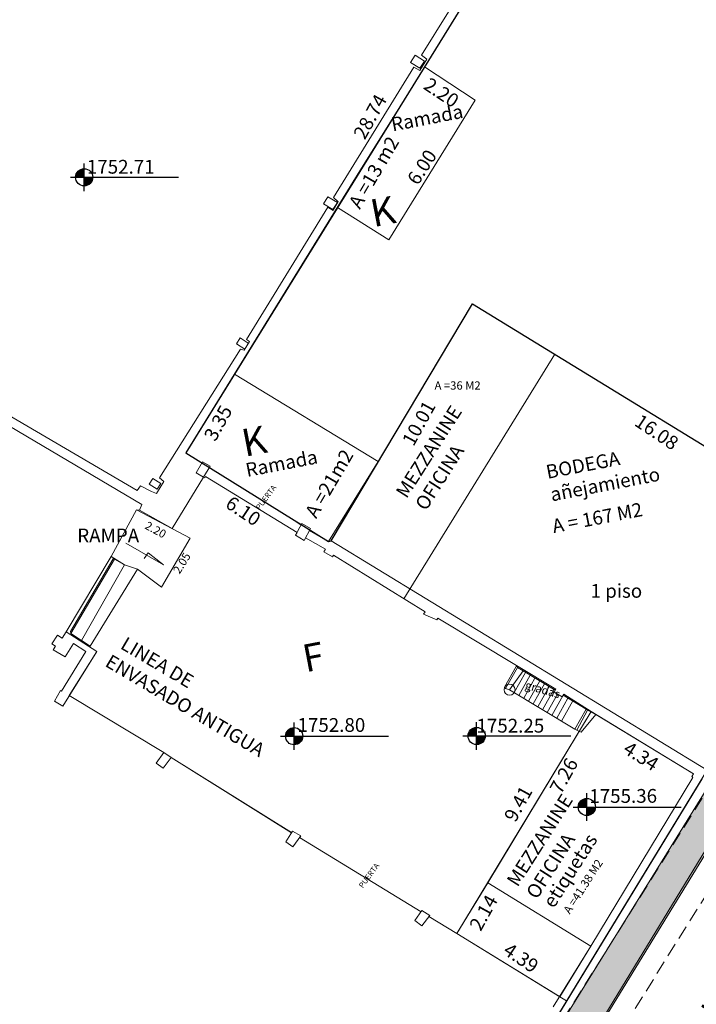
# Model space of a CAD drawing. Units: metres. Extents: x 1052581 to 1053690, y 761467 to 762190.
# Drawn here: x 1053255 to 1053280, y 761541 to 761577 of the extents above; entities that cross this region are included whole.
import ezdxf

# ---------------------------------------------------------------- set-up
doc = ezdxf.new("R2010")
doc.units = ezdxf.units.M
doc.header["$MEASUREMENT"] = 0
doc.linetypes.add('DASHED', pattern=[0.75, 0.5, -0.25])
for name, color, linetype in [('AREAS', 3, 'Continuous'), ('COLUMNAS', 1, 'Continuous'), ('COTAS DE PISO', 7, 'Continuous'), ('GRADAS', 6, 'Continuous'), ('MAQUINAS', 4, 'Continuous'), ('MURO DE CONTENSION', 1, 'Continuous'), ('PARAMENTOS', 5, 'Continuous'), ('PARED INTERNA', 5, 'Continuous'), ('RAMPA', 2, 'Continuous'), ('TEXTO', 7, 'Continuous'), ('Textos Colindantes', 7, 'Continuous'), ('USOS CONSTRUCCIONES', 4, 'Continuous'), ('via', 252, 'Continuous')]:
    doc.layers.add(name, color=color, linetype=linetype)
doc.layers.add('Cotas de construccion', color=2, linetype='Continuous', lineweight=20)
doc.layers.get('0').off()
doc.styles.add('SEACAD_arial_ttf', font='arial.ttf', dxfattribs={"height": 0.2})

# ---------------------------------------------------------------- blocks, each defined once
blk = doc.blocks.new('ELEVACION')
at = {"color": 0}
for p, q in [((1053265.399, 761550.401), (1053265.399, 761551.401)), ((1053264.899, 761550.901), (1053268.823, 761550.901))]:
    blk.add_line(p, q, dxfattribs=at)
at = {"color": 0, "const_width": 0.312}
for points in [[(1053265.399, 761551.057, 0.414214), (1053265.242, 761550.901, 1)], [(1053265.399, 761550.745, 0.414214), (1053265.555, 761550.901, 1)]]:
    blk.add_lwpolyline(points, format="xyb", dxfattribs=at)
at = {"color": 0}
blk.add_circle((1053265.399, 761550.901), 0.312, dxfattribs=at)
blk = doc.blocks.new('MAQUINA')
at = {"layer": 'MAQUINAS', "linetype": 'Continuous', "lineweight": 0}
for points in [[(1053409.967, 761363.325), (1053410.482, 761364.304), (1053410.426, 761364.333), (1053411.025, 761365.454), (1053411.352, 761365.534), (1053411.733, 761365.335), (1053411.831, 761365.023), (1053411.237, 761363.919), (1053411.196, 761363.938), (1053410.664, 761362.948), (1053411.009, 761362.763), (1053409.352, 761359.664), (1053409.818, 761359.402), (1053408.241, 761356.447), (1053408.296, 761356.425), (1053407.985, 761355.818), (1053407.918, 761355.851), (1053406.966, 761354.043), (1053406.524, 761354.268), (1053405.654, 761352.659), (1053405.768, 761352.594), (1053405.69, 761352.468), (1053405.736, 761352.431), (1053405.591, 761352.148), (1053405.545, 761352.177), (1053405.42, 761351.941), (1053403.77, 761352.812), (1053403.889, 761353.05), (1053398.857, 761355.716), (1053398.91, 761355.812), (1053394.447, 761358.189), (1053394.491, 761358.283), (1053393.618, 761358.749), (1053393.526, 761358.785), (1053392.694, 761357.232), (1053392.653, 761357.184), (1053392.595, 761357.186), (1053389.037, 761359.092), (1053389.019, 761359.122), (1053389.031, 761359.181), (1053389.867, 761360.724), (1053389.496, 761360.922), (1053389.461, 761360.854), (1053389.078, 761361.054), (1053389.109, 761361.133), (1053388.789, 761361.29), (1053388.635, 761361.014), (1053388.482, 761361.1), (1053388.629, 761361.376), (1053387.078, 761362.217), (1053387.097, 761362.267), (1053385.357, 761363.242), (1053385.301, 761363.145), (1053383.956, 761363.865), (1053383.412, 761364.159), (1053383.313, 761363.982), (1053381.842, 761364.753), (1053381.938, 761364.941), (1053379.862, 761366.038), (1053379.42, 761366.283), (1053379.279, 761366.385), (1053379.162, 761366.599), (1053379.124, 761366.81), (1053379.208, 761367.097), (1053379.975, 761368.576), (1053379.906, 761368.61), (1053382.28, 761373.062), (1053382.411, 761373.248), (1053382.622, 761373.382), (1053382.916, 761373.41), (1053383.079, 761373.339), (1053384.469, 761372.614), (1053384.568, 761372.8), (1053384.773, 761372.692), (1053384.679, 761372.507), (1053384.869, 761372.39), (1053384.824, 761372.307), (1053386.06, 761371.653), (1053386.219, 761371.967), (1053387.771, 761371.125), (1053387.707, 761370.991), (1053388.178, 761370.741), (1053388.233, 761370.86), (1053388.584, 761370.668), (1053388.556, 761370.577), (1053389.869, 761369.876), (1053389.899, 761369.915), (1053389.938, 761369.891), (1053390.006, 761370.002), (1053390.16, 761369.903), (1053391.8, 761369.04), (1053391.765, 761368.945), (1053391.939, 761368.85), (1053391.985, 761368.942), (1053392.006, 761368.933), (1053392.063, 761369.03), (1053395.237, 761367.312), (1053395.2, 761367.234), (1053395.165, 761367.25), (1053395.054, 761367.03), (1053396.052, 761366.512), (1053396.153, 761366.7), (1053396.355, 761366.58), (1053396.277, 761366.403), (1053396.465, 761366.318), (1053400.018, 761364.428), (1053399.78, 761363.959), (1053396.186, 761365.867), (1053396.2, 761365.897), (1053394.879, 761366.593), (1053394.715, 761366.294), (1053392.884, 761367.258), (1053392.32, 761366.209), (1053391.051, 761366.885), (1053391.62, 761367.934), (1053391.501, 761367.991), (1053391.546, 761368.083), (1053391.517, 761368.097), (1053391.584, 761368.213), (1053391.404, 761368.297), (1053391.347, 761368.189), (1053389.543, 761369.156), (1053389.61, 761369.274), (1053389.567, 761369.3), (1053389.593, 761369.358), (1053388.259, 761370.071), (1053388.218, 761369.949), (1053388.106, 761370.013), (1053387.351, 761370.389), (1053385.803, 761371.204), (1053385.879, 761371.348), (1053385.587, 761371.483), (1053385.665, 761371.64), (1053385.699, 761371.625), (1053385.706, 761371.646), (1053384.734, 761372.157), (1053383.832, 761372.649), (1053383.889, 761372.749), (1053382.992, 761373.22), (1053382.801, 761373.249), (1053382.629, 761373.22), (1053382.475, 761373.125), (1053382.383, 761372.995), (1053380.502, 761369.449), (1053380.594, 761369.406), (1053380.558, 761369.31), (1053380.734, 761369.209), (1053380.584, 761368.975), (1053380.4, 761369.059), (1053379.32, 761367.019), (1053379.254, 761366.829), (1053379.288, 761366.669), (1053379.369, 761366.49), (1053379.479, 761366.391), (1053379.936, 761366.163), (1053380.002, 761366.124), (1053380.092, 761366.296), (1053380.133, 761366.274), (1053380.19, 761366.382), (1053380.241, 761366.365), (1053380.29, 761366.453), (1053380.318, 761366.432), (1053380.272, 761366.348), (1053380.304, 761366.315), (1053380.248, 761366.212), (1053381.461, 761365.567), (1053381.368, 761365.387), (1053382.015, 761365.059), (1053382.579, 761366.137), (1053384.036, 761365.338), (1053383.477, 761364.27), (1053384.019, 761363.977), (1053384.047, 761363.965), (1053384.063, 761363.992), (1053384.48, 761363.763), (1053384.522, 761363.85), (1053384.561, 761363.832), (1053384.64, 761363.998), (1053385.012, 761363.819), (1053384.925, 761363.62), (1053385.409, 761363.357), (1053387.196, 761362.42), (1053387.434, 761362.849), (1053387.83, 761362.651), (1053387.728, 761362.458), (1053389.148, 761361.707), (1053388.969, 761361.374), (1053389.186, 761361.255), (1053389.851, 761360.904), (1053389.935, 761360.87), (1053390.057, 761361.099), (1053390.079, 761361.122), (1053390.107, 761361.136), (1053390.153, 761361.128), (1053393.688, 761359.243), (1053393.72, 761359.211), (1053393.725, 761359.168), (1053393.592, 761358.906), (1053394.57, 761358.394), (1053395.463, 761357.917), (1053395.419, 761357.834), (1053397.213, 761356.879), (1053398.997, 761355.93), (1053399.881, 761355.464), (1053399.842, 761355.369), (1053401.619, 761354.42), (1053402.062, 761354.187), (1053402.157, 761354.358), (1053404.166, 761353.292), (1053405.086, 761355.037), (1053404.687, 761355.246), (1053406.038, 761357.774), (1053406.169, 761358.031), (1053407.559, 761360.617), (1053407.962, 761360.393), (1053409.619, 761363.509), (1053409.967, 761363.325)], [(1053398.823, 761366.252), (1053399.905, 761365.674), (1053399.479, 761364.877), (1053398.396, 761365.453), (1053398.823, 761366.252)], [(1053399.73, 761365.347), (1053400.01, 761365.338), (1053400.041, 761365.297), (1053400.076, 761365.263), (1053400.076, 761365.175), (1053400.107, 761365.024), (1053400.145, 761364.902), (1053400.129, 761364.798), (1053400.079, 761364.682), (1053399.994, 761364.581), (1053399.894, 761364.547), (1053399.809, 761364.525), (1053399.712, 761364.453), (1053399.605, 761364.434), (1053399.683, 761364.553), (1053399.809, 761364.61), (1053399.909, 761364.72), (1053399.872, 761364.804), (1053399.828, 761364.867), (1053399.862, 761364.958), (1053399.919, 761365.033), (1053399.944, 761365.109), (1053399.928, 761365.225), (1053399.84, 761365.244), (1053399.806, 761365.256), (1053399.778, 761365.275), (1053399.687, 761365.272), (1053399.724, 761365.347)], [(1053398.007, 761364.733), (1053399.094, 761364.16), (1053398.667, 761363.363), (1053397.588, 761363.934), (1053398.007, 761364.733), (1053398.007, 761364.733)], [(1053398.896, 761363.77), (1053398.993, 761363.645), (1053399.057, 761363.603), (1053399.123, 761363.633), (1053399.219, 761363.704), (1053399.258, 761363.772), (1053399.299, 761363.846), (1053399.368, 761363.868), (1053399.468, 761363.88), (1053399.51, 761363.919), (1053399.49, 761364.073), (1053399.515, 761364.19), (1053399.517, 761364.291), (1053399.566, 761364.271), (1053399.573, 761364.227), (1053399.568, 761364.112), (1053399.6, 761364.032), (1053399.608, 761363.953), (1053399.618, 761363.799), (1053399.568, 761363.711), (1053399.461, 761363.606), (1053399.29, 761363.54), (1053399.189, 761363.498), (1053399.094, 761363.454), (1053399.028, 761363.449), (1053398.993, 761363.474), (1053398.898, 761363.628), (1053398.842, 761363.687), (1053398.896, 761363.77)], [(1053391.294, 761362.959), (1053391.224, 761362.865), (1053391.195, 761362.896), (1053391.186, 761362.938), (1053391.214, 761363.004), (1053391.26, 761363.017), (1053391.309, 761363.097), (1053391.412, 761363.197), (1053391.477, 761363.284), (1053391.534, 761363.325), (1053391.626, 761363.339), (1053391.729, 761363.323), (1053391.87, 761363.271), (1053391.954, 761363.198), (1053392.072, 761363.155), (1053392.106, 761363.101), (1053392.11, 761363.051), (1053392.098, 761362.958), (1053392.067, 761362.896), (1053392.053, 761362.845), (1053392.045, 761362.82), (1053392.05, 761362.814), (1053392.017, 761362.757), (1053391.973, 761362.763), (1053391.995, 761362.825), (1053391.997, 761362.863), (1053392.001, 761362.949), (1053391.999, 761363), (1053391.995, 761363.04), (1053391.896, 761363.075), (1053391.811, 761363.076), (1053391.76, 761363.064), (1053391.711, 761363.029), (1053391.641, 761363.031), (1053391.604, 761363.061), (1053391.556, 761363.135), (1053391.527, 761363.161), (1053391.479, 761363.126), (1053391.436, 761363.077), (1053391.389, 761363.038), (1053391.372, 761362.998), (1053391.327, 761362.975), (1053391.294, 761362.959)], [(1053387.739, 761360.652), (1053388.701, 761360.727), (1053388.691, 761359.766), (1053387.744, 761359.69), (1053387.739, 761360.652)], [(1053388.198, 761360.604), (1053389.162, 761360.687), (1053389.158, 761359.888), (1053388.187, 761359.809), (1053388.198, 761360.604)], [(1053389.16, 761360.352), (1053390.097, 761360.406), (1053390.106, 761360.279), (1053389.16, 761360.21), (1053389.16, 761360.352)], [(1053406.431, 761354.139), (1053406.483, 761354.193), (1053406.566, 761354.114), (1053406.679, 761354.009), (1053406.778, 761353.932), (1053406.792, 761353.894), (1053406.822, 761353.788), (1053406.814, 761353.688), (1053406.8, 761353.596), (1053406.746, 761353.514), (1053406.668, 761353.378), (1053406.62, 761353.274), (1053406.576, 761353.236), (1053406.518, 761353.212), (1053406.406, 761353.234), (1053406.326, 761353.238), (1053406.28, 761353.258), (1053406.25, 761353.264), (1053406.22, 761353.31), (1053406.232, 761353.36), (1053406.306, 761353.318), (1053406.366, 761353.342), (1053406.484, 761353.332), (1053406.514, 761353.366), (1053406.542, 761353.454), (1053406.538, 761353.526), (1053406.556, 761353.6), (1053406.53, 761353.67), (1053406.534, 761353.718), (1053406.556, 761353.744), (1053406.616, 761353.784), (1053406.66, 761353.834), (1053406.614, 761353.928), (1053406.57, 761353.962), (1053406.508, 761354.028), (1053406.49, 761354.104), (1053406.431, 761354.139)], [(1053406.624, 761353.371), (1053407.709, 761352.796), (1053406.961, 761351.384), (1053405.875, 761351.962), (1053406.624, 761353.371)]]:
    blk.add_lwpolyline(points, dxfattribs=at)
at = {"layer": 'MAQUINAS', "linetype": 'Continuous', "lineweight": 0, "elevation": 1752.331}
blk.add_lwpolyline([(1053390.112, 761361.07), (1053393.647, 761359.187), (1053392.622, 761357.267), (1053389.084, 761359.151)], close=True, dxfattribs=at)
for points in [[(1053389.937, 761358.697), (1053390.953, 761360.622)], [(1053392.113, 761360.004), (1053391.085, 761358.085)]]:
    blk.add_lwpolyline(points, dxfattribs=at)
at = {"layer": 'MAQUINAS', "linetype": 'Continuous', "lineweight": 0}
for centre, radius in [((1053399.975, 761364.884), 0.0859), ((1053399.371, 761363.732), 0.0859), ((1053391.705, 761363.169), 0.0859), ((1053390.938, 761359.261), 0.568), ((1053391.442, 761359.798), 0.151), ((1053392.319, 761358.457), 0.635), ((1053392.43, 761359.251), 0.151), ((1053392.911, 761359.001), 0.151), ((1053406.64, 761353.661), 0.0859)]:
    blk.add_circle(centre, radius, dxfattribs=at)

msp = doc.modelspace()

# ---------------------------------------------------------------- hatches: boundary and pattern name
at = {"layer": 'MURO DE CONTENSION', "linetype": 'DASHED', "lineweight": 0}
h = msp.add_hatch(dxfattribs=at)
h.set_pattern_fill('GRAVEL', color=256)
h.set_pattern_definition([(228.012787504, (0.72, 1), (-8, -9), [0.134536, -13.3190880471]), (184.969740728, (0.63, 0.9), (12, 1), [0.230868, -22.8559247612]), (132.510447078, (0.4, 0.88), (10, -11), [0.162788, -16.1160325961]), (267.273689006, (0.01, 0.63), (1, 20), [0.210238, -20.8135580416]), (292.833654178, (0, 0.42), (-5, 12), [0.206155, -20.4093731281]), (357.273689006, (0.08, 0.23), (-20, 1), [0.210238, -20.8135580416]), (37.6942404667, (0.29, 0.22), (-13, -10), [0.278029, -27.5248485489]), (72.255328375, (0.51, 0.39), (7, 22), [0.262488, -25.9863214968]), (121.429565615, (0.59, 0.64), (-8, 13), [0.21095, -20.8840731097]), (175.236358309, (0.48, 0.82), (11, -1), [0.240832, -11.8007625788]), (222.397437798, (0.24, 0.84), (-11.99999999999996, -11), [0.311448, -30.8333750048]), (138.814074834, (1, 0.62), (-7, 6), [0.106301, -10.5238448127]), (171.46923439, (0.92, 0.69), (13, -2), [0.202237, -20.02151141616]), (225, (0.72, 0.72), (-1e-16, -1), [0.141421, -1.2727925624]), (203.198590514, (0.65, 0.84), (5, 2), [0.076158, -7.5396151059]), (291.801409486, (0.58, 0.81), (-1, 3), [0.107703, -5.2774618071]), (30.963756532, (0.62, 0.71), (3, 2), [0.174929, -5.65602289485]), (161.565051177, (0.77, 0.8), (2, -1), [0.126491, -3.0357866602]), (16.389540334, (0, 0.81), (10, 3), [0.1772, -17.5428451467]), (70.346175942, (0.17, 0.86), (-4.0000000000012, -11.0000000000034), [0.148661, -14.7174077473]), (293.198590514, (0.77, 1), (-2, 5), [0.152315, -7.4634581059]), (343.610459666, (0.83, 0.86), (-10, 3), [0.1772, -17.5428451467]), (339.44395478, (0, 0.19), (-5, 2), [0.17088, -8.3731237453]), (294.775140569, (0.16, 0.13), (-5, 11), [0.143178, -14.1746430633]), (66.801409486, (0.78, 0), (2, 5), [0.152315, -7.4634581059]), (17.3540246363, (0.84, 0.14), (-13, -4), [0.167631, -16.59542361424]), (69.44395478, (0.29, 0), (-2, -5), [0.08544, -8.4585637453]), (101.309932474, (0.72, 0), (-1, 4), [0.05099, -5.0480295136]), (165.963756532, (0.71, 0.05), (3, -1), [0.206155, -3.9169506256]), (186.009005957, (0.51, 0.1), (10, 1), [0.19105, -18.91392317454]), (303.690067526, (0.62, 0.62), (-1, 2), [0.144222, -3.4613292755]), (353.157226587, (0.7, 0.5), (17, -2), [0.251794, -24.927562624]), (60.945395901, (0.95, 0.47), (-4, -7), [0.102956, -10.192674141]), (90, (1, 0.56), (-1, 1), [0.06, -0.94]), (120.256437164, (0.49, 0.13), (4, -7), [0.138924, -13.75351998945]), (48.012787504, (0.42, 0.25), (8, 9), [0.269072, -13.1845520471]), (0, (0.6, 0.45), (1, 1), [0.26, -0.74]), (325.304846469, (0.86, 0.45), (10, -6.9999999999998), [0.158114, -15.65327430084]), (254.054604099, (0.99, 0.36), (-1, -4), [0.145602, -7.1345078893]), (207.645975364, (0.95, 0.22), (-19, -10), [0.237065, -23.46947418226]), (175.42607874, (0.74, 0.11), (-13, 1), [0.250799, -24.829073408])])
h.paths.add_polyline_path([(1053289.824, 761589.686), (1053290.15925, 761589.85345), (1053301.39007, 761580.98518), (1053264.33296, 761520.54742), (1053263.117, 761521.164), (1053300.47314, 761581.38422)])

# ---------------------------------------------------------------- linework, layer by layer
at = {"layer": 'AREAS', "linetype": 'Continuous', "lineweight": 30, "elevation": 1753.979}
for points in [[(1053276.599, 761585.63), (1053261.469, 761561.187), (1053266.649, 761557.964), (1053266.738, 761557.99), (1053271.874, 761566.593), (1053285.589, 761558.198)], [(1053280.20196, 761549.3568), (1053269.516, 761531.823), (1053268.852, 761532.254), (1053268.473, 761531.644), (1053268.143, 761531.822), (1053262.47254, 761522.71922), (1053262.841, 761522.488), (1053262.32, 761521.67), (1053261.452, 761522.198), (1053261.572, 761522.591), (1053256.841, 761525.505), (1053256.627, 761525.198), (1053255.815, 761525.716), (1053245.426, 761532.17), (1053244.183, 761532.934), (1053244.208, 761533.034), (1053243.49696, 761533.45412), (1053243.558, 761533.561), (1053227.4, 761543.295)]]:
    msp.add_lwpolyline(points, dxfattribs=at)
at = {"layer": 'AREAS', "linetype": 'Continuous', "lineweight": 0}
for points, elevation in [([(1053266.97773, 761570.08653), (1053268.83194, 761568.91372), (1053271.97289, 761573.97807), (1053270.13565, 761575.18824)], 1753.979), ([(1053274.85917, 761564.76577), (1053269.38358, 761555.88968)], 1753.979), ([(1053263.23217, 761564.03546), (1053268.45521, 761560.8664), (1053266.649, 761557.964), (1053261.469, 761561.187), (1053263.23217, 761564.03546)], 1753.979), ([(1053256.696, 761552.172), (1053256.999, 761551.997)], 1752.37), ([(1053276.18312, 761551.79218), (1053279.899, 761549.54), (1053279.84319, 761549.44352), (1053279.874, 761549.406), (1053276.164, 761543.279), (1053275.043, 761541.445), (1053271.304, 761543.746), (1053272.425, 761545.58), (1053276.18312, 761551.79218)], 1752.363), ([(1053272.425, 761545.58), (1053276.164, 761543.279)], 1752.363)]:
    msp.add_lwpolyline(points, dxfattribs=dict(at, elevation=elevation))
at = {"layer": 'COLUMNAS', "linetype": 'Continuous', "lineweight": 0, "flags": 128}
for points, elevation in [([(1053269.622, 761575.346), (1053269.789, 761575.605)], 1751.706), ([(1053269.789, 761575.605), (1053270.128, 761575.397), (1053269.961, 761575.138), (1053269.622, 761575.346), (1053269.789, 761575.605)], 1751.706), ([(1053269.789, 761575.605), (1053270.128, 761575.397)], 1751.706), ([(1053266.628, 761570.473), (1053266.97, 761570.268), (1053266.803, 761570.009), (1053266.464, 761570.217), (1053266.628, 761570.473)], 1751.609), ([(1053263.439, 761565.349), (1053263.735, 761565.167), (1053263.604, 761564.949), (1053263.308, 761565.131), (1053263.439, 761565.349)], 1752.714), ([(1053263.439, 761565.349), (1053263.735, 761565.167)], 1752.714), ([(1053263.308, 761565.131), (1053263.604, 761564.949)], 1752.714), ([(1053262.07, 761560.851), (1053262.345, 761560.694), (1053262.113, 761560.299), (1053261.838, 761560.456), (1053262.07, 761560.851)], 1753.409), ([(1053260.27, 761560.255), (1053260.56, 761560.075), (1053260.425, 761559.861), (1053260.135, 761560.041), (1053260.27, 761560.255)], 1752.709), ([(1053260.27, 761560.255), (1053260.56, 761560.075)], 1752.709), ([(1053260.135, 761560.041), (1053260.425, 761559.861)], 1752.709), ([(1053265.683, 761558.621), (1053265.994, 761558.437), (1053265.768, 761558.003), (1053265.446, 761558.192), (1053265.683, 761558.621)], 1753.979), ([(1053258.24, 761553.979), (1053257.121, 761554.692), (1053256.97591, 761554.4643), (1053256.80618, 761554.57244), (1053256.602, 761554.252), (1053256.73694, 761554.16602), (1053256.655, 761554.03), (1053257.084, 761553.779), (1053257.3903, 761554.25971), (1053257.83727, 761553.97491)], 1752.794), ([(1053256.999, 761551.997), (1053256.696, 761552.172), (1053256.923, 761552.555), (1053256.95465, 761552.53657), (1053256.95465, 761552.53657), (1053257.83727, 761553.97491)], 1752.37), ([(1053258.24, 761553.979), (1053256.999, 761551.997)], 1752.794), ([(1053260.663, 761550.314), (1053260.941, 761550.134), (1053260.647, 761549.743), (1053260.394, 761549.923), (1053260.663, 761550.314)], 1752.837), ([(1053265.3, 761547.402), (1053260.941, 761550.134)], 1752.837), ([(1053265.345, 761547.457), (1053265.645, 761547.284), (1053265.351, 761546.893), (1053265.098, 761547.073), (1053265.345, 761547.457)], 1752.805), ([(1053265.30691, 761547.39779), (1053265.3, 761547.402)], 1752.821), ([(1053270.00934, 761544.53436), (1053265.59751, 761547.22084)], 1752.821), ([(1053269.783, 761544.21), (1053270.037, 761544.574), (1053270.323, 761544.397), (1053270.032, 761544.02), (1053269.783, 761544.21)], 1752.367), ([(1053271.304, 761543.746), (1053270.29483, 761544.36051)], 1752.821)]:
    msp.add_lwpolyline(points, dxfattribs=dict(at, elevation=elevation))
at = {"layer": 'Cotas de construccion', "linetype": 'Continuous', "lineweight": 0, "elevation": 1752.821}
msp.add_lwpolyline([(1053275.043, 761541.445), (1053275.28965, 761541.29471)], dxfattribs=at)
at = {"layer": 'GRADAS', "linetype": 'Continuous', "lineweight": 0, "flags": 128}
for points, elevation in [([(1053259.785, 761559.102), (1053259.872, 761559.309)], 1752.363), ([(1053258.832, 761557.331), (1053257.276, 761554.7), (1053257.289, 761554.631), (1053258.875, 761557.322), (1053258.832, 761557.331)], 1752.384), ([(1053257.289, 761554.631), (1053257.685, 761554.371), (1053259.237, 761557.123), (1053258.875, 761557.322), (1053257.289, 761554.631)], 1752.384), ([(1053257.685, 761554.371), (1053257.999, 761554.171), (1053259.711, 761556.96), (1053259.237, 761557.123), (1053257.685, 761554.371)], 1752.384), ([(1053273.037, 761552.685), (1053273.463, 761553.431), (1053273.5, 761553.432), (1053273.513, 761553.399), (1053273.078, 761552.633), (1053273.037, 761552.685)], 1752.81), ([(1053273.513, 761553.399), (1053273.709, 761553.269), (1053273.219, 761552.588), (1053273.078, 761552.633)], 1752.81), ([(1053274.87316, 761552.56696), (1053273.709, 761553.269), (1053273.219, 761552.588)], 1752.81), ([(1053273.219, 761552.588), (1053275.594, 761551.152), (1053276.004, 761551.885), (1053275.17114, 761552.38725)], 1752.81), ([(1053276.004, 761551.885), (1053276.043, 761551.843), (1053275.665, 761551.12), (1053275.594, 761551.152), (1053276.004, 761551.885)], 1753.8), ([(1053275.665, 761551.12), (1053276.043, 761551.843), (1053276.355, 761551.683), (1053275.816, 761551.051), (1053275.665, 761551.12)], 1753.8)]:
    msp.add_lwpolyline(points, dxfattribs=dict(at, elevation=elevation))
at = {"layer": 'GRADAS', "linetype": 'Continuous', "lineweight": 0, "elevation": 1752.81}
for points in [[(1053273.80015, 761553.21752), (1053273.39015, 761552.48452)], [(1053273.9713, 761553.11404), (1053273.5613, 761552.38104)], [(1053274.14244, 761553.01056), (1053273.73244, 761552.27756)], [(1053274.31359, 761552.90707), (1053273.90359, 761552.17407)], [(1053274.48474, 761552.80359), (1053274.07474, 761552.07059)], [(1053274.65589, 761552.70011), (1053274.24589, 761551.96711)], [(1053274.82704, 761552.59663), (1053274.41704, 761551.86363)], [(1053274.96269, 761552.42969), (1053274.58818, 761551.76015)], [(1053275.16933, 761552.38967), (1053274.75933, 761551.65667)], [(1053275.34048, 761552.28619), (1053274.93048, 761551.55319)], [(1053275.51163, 761552.1827), (1053275.10163, 761551.4497)], [(1053276.004, 761551.885), (1053275.594, 761551.152)]]:
    msp.add_lwpolyline(points, dxfattribs=at)
at = {"layer": 'GRADAS', "linetype": 'Continuous', "lineweight": 0}
msp.add_circle((1053273.219, 761552.588, 1752.81), 0.2, dxfattribs=at)
at = {"layer": 'MURO DE CONTENSION', "linetype": 'Continuous', "lineweight": 0, "elevation": 1751.344}
msp.add_lwpolyline([(1053289.824, 761589.686), (1053290.15925, 761589.85345), (1053301.39007, 761580.98518), (1053264.33296, 761520.54742), (1053263.117, 761521.164), (1053300.47314, 761581.38422), (1053289.824, 761589.686)], dxfattribs=at)
at = {"layer": 'MURO DE CONTENSION', "linetype": 'DASHED', "lineweight": 0, "elevation": 1752.353}
msp.add_lwpolyline([(1053263.117, 761521.164), (1053269.562, 761531.723), (1053286.04104, 761557.9213)], dxfattribs=at)
at = {"layer": 'PARAMENTOS', "linetype": 'Continuous', "lineweight": 0}
msp.add_lwpolyline([(1053243.51472, 761630.48447), (1053255.1261, 761621.17975), (1053263.49308, 761614.39039), (1053263.37435, 761614.20779), (1053269.04685, 761609.57684), (1053280.68467, 761600.06641), (1053280.93401, 761599.58544), (1053286.97714, 761592.68486), (1053287.59626, 761591.91822), (1053290.61204, 761589.48868), (1053301.39007, 761580.98518), (1053288.41244, 761560.02446), (1053264.33296, 761520.54742), (1053258.44801, 761511.05155)], dxfattribs=at)
at = {"layer": 'PARAMENTOS', "linetype": 'Continuous', "lineweight": 0, "elevation": 1753.979, "flags": 128}
msp.add_lwpolyline([(1053285.589, 761558.198), (1053271.874, 761566.593), (1053266.738, 761557.99), (1053266.649, 761557.964), (1053265.95699, 761558.36592), (1053265.994, 761558.437), (1053265.683, 761558.621), (1053265.6506, 761558.56235), (1053265.298, 761558.801), (1053262.77, 761560.359), (1053261.469, 761561.187), (1053267.779, 761571.408), (1053269.292, 761573.827), (1053276.599, 761585.63), (1053259.495, 761595.669), (1053257.47294, 761596.86236), (1053257.633, 761597.014), (1053257.399, 761597.265), (1053257.171, 761597.049), (1053257.139, 761596.951), (1053251.908, 761591.065), (1053241.76, 761575.013), (1053241.76, 761575.013)], dxfattribs=at)
at = {"layer": 'PARAMENTOS', "linetype": 'Continuous', "lineweight": 0, "elevation": 1753.979}
msp.add_lwpolyline([(1053285.589, 761558.198), (1053269.516, 761531.823)], dxfattribs=at)
at = {"layer": 'PARED INTERNA', "linetype": 'Continuous', "lineweight": 0, "elevation": 1754.151}
msp.add_lwpolyline([(1053272.96263, 761580.33617), (1053270.024, 761575.612), (1053270.21885, 761575.47046), (1053269.9581, 761575.05162), (1053269.74, 761575.177), (1053266.828, 761570.445), (1053267.00178, 761570.29215), (1053266.8174, 761569.97845), (1053266.623, 761570.091), (1053263.665, 761565.29), (1053263.77328, 761565.22181), (1053263.586, 761564.91), (1053263.452, 761564.941), (1053260.506, 761560.28), (1053260.664, 761560.144), (1053260.40482, 761559.70923), (1053260.218, 761559.777), (1053259.818, 761559.984), (1053259.703, 761559.815), (1053245.92, 761567.887)], dxfattribs=at)
at = {"layer": 'PARED INTERNA', "linetype": 'Continuous', "lineweight": 0, "flags": 128}
for points, elevation in [([(1053260.664, 761560.144), (1053260.506, 761560.28), (1053263.452, 761564.941), (1053263.586, 761564.91), (1053263.77328, 761565.22181), (1053263.665, 761565.29), (1053266.623, 761570.091), (1053266.8174, 761569.97845), (1053267.00178, 761570.29215), (1053266.828, 761570.445), (1053269.74, 761575.177), (1053269.9581, 761575.05162), (1053270.21885, 761575.47046), (1053270.024, 761575.612), (1053272.96263, 761580.33617)], 1752.691), ([(1053245.774, 761567.642), (1053245.92, 761567.887), (1053259.703, 761559.815)], 1752.689), ([(1053245.774, 761567.642), (1053259.872, 761559.309)], 1752.704), ([(1053259.785, 761559.102), (1053260.977, 761558.434), (1053262.113, 761560.299), (1053262.158, 761560.273), (1053262.187, 761560.318), (1053265.50376, 761558.29655), (1053265.446, 761558.192), (1053265.768, 761558.003), (1053265.8151, 761558.09345), (1053266.53867, 761557.68716), (1053266.482, 761557.592), (1053266.796, 761557.405), (1053266.83125, 761557.46419), (1053270.15331, 761555.41484), (1053270.101, 761555.327), (1053270.576, 761555.122), (1053270.6141, 761555.18598), (1053274.895, 761552.603), (1053274.835, 761552.504), (1053275.134, 761552.33), (1053275.19478, 761552.42368), (1053276.18312, 761551.79218), (1053271.304, 761543.746), (1053270.29483, 761544.36051), (1053270.323, 761544.397), (1053270.037, 761544.574), (1053270.00934, 761544.53436), (1053265.59751, 761547.22084), (1053265.645, 761547.284), (1053265.345, 761547.457), (1053265.30691, 761547.39779), (1053260.941, 761550.134), (1053260.663, 761550.314), (1053257.23534, 761552.37446), (1053258.24, 761553.979), (1053257.121, 761554.692), (1053258.759, 761557.417), (1053259.674, 761559.115), (1053259.785, 761559.102)], 1752.363), ([(1053260.977, 761558.434), (1053262.113, 761560.299)], 1752.656), ([(1053262.113, 761560.299), (1053262.158, 761560.273), (1053262.187, 761560.318), (1053265.50376, 761558.29655), (1053265.446, 761558.192), (1053265.768, 761558.003), (1053265.8151, 761558.09345), (1053266.53867, 761557.68716), (1053266.482, 761557.592), (1053266.796, 761557.405), (1053266.83125, 761557.46419), (1053270.15331, 761555.41484), (1053270.101, 761555.327), (1053270.576, 761555.122), (1053270.6141, 761555.18598), (1053274.895, 761552.603), (1053274.835, 761552.504), (1053275.134, 761552.33), (1053275.19478, 761552.42368), (1053276.354, 761551.683)], 1752.855), ([(1053259.703, 761559.815), (1053259.818, 761559.984), (1053260.218, 761559.777)], 1752.704), ([(1053260.977, 761558.434), (1053259.785, 761559.102), (1053259.872, 761559.309)], 1752.656), ([(1053266.738, 761557.99), (1053280.39279, 761549.66999)], 1753.979), ([(1053272.425, 761545.58), (1053276.18312, 761551.79218)], 1752.845), ([(1053274.801, 761541.087), (1053276.164, 761543.279), (1053279.874, 761549.406), (1053279.84, 761549.438), (1053279.899, 761549.54), (1053276.355, 761551.683)], 1752.331), ([(1053271.304, 761543.746), (1053272.425, 761545.58)], 1752.821), ([(1053272.425, 761545.58), (1053276.164, 761543.279)], 1752.845), ([(1053271.304, 761543.746), (1053275.02897, 761541.45363)], 1752.821)]:
    msp.add_lwpolyline(points, dxfattribs=dict(at, elevation=elevation))
at = {"layer": 'RAMPA', "linetype": 'Continuous', "lineweight": 0, "elevation": 1752.37, "flags": 128}
msp.add_lwpolyline([(1053259.674, 761559.115), (1053261.621, 761558.083), (1053260.582, 761556.306), (1053259.711, 761556.96), (1053259.237, 761557.123), (1053258.759, 761557.417), (1053259.674, 761559.115)], dxfattribs=at)
at = {"layer": 'RAMPA', "linetype": 'Continuous', "lineweight": 0, "flags": 128}
msp.add_lwpolyline([(1053259.28869, 761557.90162), (1053260.6514, 761557.11736), (1053260.10425, 761557.55077), (1053259.9494, 761557.3547)], dxfattribs=at)
at = {"layer": 'via', "linetype": 'DASHED', "lineweight": 0}
msp.add_line((1053301.91478, 761579.58894), (1053258.27564, 761509.86304), dxfattribs=at)

# ---------------------------------------------------------------- block references
at = {"layer": 'COTAS DE PISO', "linetype": 'Continuous', "lineweight": 0}
for p in [(-7.62121, 20.27895), (0, 0), (6.62409, 0.01011), (10.62537, -2.56849)]:
    msp.add_blockref('ELEVACION', p, dxfattribs=at)
at = {"layer": 'MAQUINAS', "linetype": 'DASHED', "lineweight": 0, "rotation": 356.3746253483625}
msp.add_blockref('MAQUINA', (-46178.37918, 68306.57257, 1752.331), dxfattribs=at)

# ---------------------------------------------------------------- texts
at = {"layer": 'Cotas de construccion', "linetype": 'Continuous', "lineweight": 0, "char_height": 0.5, "attachment_point": 1, "style": 'SEACAD_arial_ttf'}
for s, insert, rotation in [('2.20', (1053270.33553, 761574.82809), 326.27243), ('28.74', (1053267.52595, 761572.75396), 61.114193), ('6.00', (1053269.46969, 761571.12666), 57.243716), ('3.35', (1053262.09961, 761561.80482), 61.114193), ('10.01', (1053269.29484, 761561.6324), 61.114193), ('16.08', (1053277.99336, 761562.61534), 326.27243), ('6.10', (1053263.13947, 761559.64826), 326.27243), ('4.34', (1053277.57198, 761550.74501), 327.589268), ('7.26', (1053274.6505, 761549.00889), 61.114193), ('9.41', (1053272.99403, 761547.9905), 61.114193), ('2.14', (1053271.73503, 761544.0392), 61.114193), ('4.39', (1053273.22985, 761543.43985), 325.917666)]:
    msp.add_mtext_dynamic_manual_height_columns(s, width=27.6037271, gutter_width=25, heights=[8.776], dxfattribs=dict(at, insert=insert, rotation=rotation))
at = {"layer": 'COTAS DE PISO', "linetype": 'Continuous', "lineweight": 0}
for s, p in [(' 1752.71', (1053257.72147, 761571.31108)), (' 1752.80', (1053265.36805, 761551.05821)), (' 1752.25', (1053271.86545, 761551.03191))]:
    msp.add_text(s, height=0.5, dxfattribs=at).set_placement(p)
msp.add_text(' 1755.36', height=0.5, rotation=0.173606, dxfattribs=at).set_placement((1053275.96145, 761548.4793))
at = {"layer": 'GRADAS', "linetype": 'Continuous', "insert": (1053273.8439, 761552.91765), "char_height": 0.3, "attachment_point": 1, "rotation": 343.735984}
msp.add_mtext_dynamic_manual_height_columns('{\\fArial|b0|i0|c0|p34;gradas}', width=27.6037271, gutter_width=25, heights=[8.776], dxfattribs=at)
at = {"layer": 'RAMPA', "linetype": 'Continuous', "lineweight": 0, "char_height": 0.2, "attachment_point": 1, "rotation": 53.411185}
for insert in [(1053263.98898, 761559.20912), (1053267.72912, 761545.49142)]:
    msp.add_mtext_dynamic_manual_height_columns('{\\fArial|b0|i0|c0|p34;PUERTA }', width=3.7937569, gutter_width=1, heights=[0.56054], dxfattribs=dict(at, insert=insert))
at = {"layer": 'RAMPA', "linetype": 'Continuous', "lineweight": 0, "insert": (1053257.52517, 761558.43237), "char_height": 0.5, "attachment_point": 1}
msp.add_mtext_dynamic_manual_height_columns('{\\fArial|b0|i0|c0|p34;RAMPA}', width=2.1108994, gutter_width=1, heights=[0.56054], dxfattribs=at)
at = {"layer": 'RAMPA', "linetype": 'Continuous', "lineweight": 0, "char_height": 0.3, "attachment_point": 1, "style": 'SEACAD_arial_ttf'}
for s, insert, rotation in [('2.20', (1053260.0933, 761558.71279), 331.403667), ('2.05', (1053260.98561, 761556.9226), 58.164298)]:
    msp.add_mtext_dynamic_manual_height_columns(s, width=27.6037271, gutter_width=25, heights=[8.776], dxfattribs=dict(at, insert=insert, rotation=rotation))
at = {"layer": 'TEXTO', "linetype": 'Continuous', "lineweight": 0, "attachment_point": 1}
for s, insert, char_height, rotation in [('{\\fArial|b0|i0|c0|p34; K}', (1053267.79058, 761570.29227), 1, 10.881078), ('{\\fArial|b0|i0|c0|p34; K}', (1053263.11836, 761561.96006), 1, 10.881078), ('{\\fArial|b0|i0|c0|p34;1 piso}', (1053276.15884, 761556.42165), 0.5, 0.102185), ('{\\fArial|b0|i0|c0|p34; F}', (1053265.32731, 761554.14097), 1, 10.881078)]:
    msp.add_mtext_dynamic_manual_height_columns(s, width=11.7555203, gutter_width=1, heights=[1.53584], dxfattribs=dict(at, insert=insert, char_height=char_height, rotation=rotation))
at = {"layer": 'Textos Colindantes', "linetype": 'Continuous', "lineweight": 20, "insert": (1053278.0957, 761538.1466), "char_height": 1, "attachment_point": 1, "rotation": 58.826649}
msp.add_mtext_dynamic_manual_height_columns('{\\fArial|b0|i0|c0|p34;Cesion Vial Municipio de Popayan}', width=176.7315852, gutter_width=10, heights=[38.16271], dxfattribs=at)
at = {"layer": 'USOS CONSTRUCCIONES', "linetype": 'Continuous', "lineweight": 0}
msp.add_text('A =36 M2', height=0.3, dxfattribs=at).set_placement((1053270.49632, 761563.47567))
for s, height, rotation, p in [('A = 167 M2', 0.5, 10.881078, (1053274.82227, 761558.26952)), ('A =41.38 M2', 0.3, 57.084417, (1053275.40543, 761544.42896))]:
    msp.add_text(s, height=height, rotation=rotation, dxfattribs=at).set_placement(p)
at = {"layer": 'USOS CONSTRUCCIONES', "linetype": 'Continuous', "lineweight": 0, "char_height": 0.5, "attachment_point": 1}
for s, width, insert, rotation in [('{\\fArial|b0|i0|c0|p34;Ramada}', 11.7555203, (1053268.88217, 761573.33403), 10.881078), ('{\\fArial|b0|i0|c0|p34;A =13 m2}', 11.7555203, (1053267.35084, 761570.24794), 59.567367), ('{\\fArial|b0|i0|c0|p34;Ramada}', 11.7555203, (1053263.59857, 761560.79631), 10.881078), ('{\\fArial|b0|i0|c0|p34;A =21m2}', 11.7555203, (1053265.76853, 761559.02483), 59.567367), ('{\\fArial|b0|i0|c0|p34;BODEGA \\Pañejamiento}', 11.7555203, (1053274.50343, 761560.7279), 10.881078), ('{\\fArial|b0|i0|c0|p34;  LINEA DE\\P ENVASADO ANTIGUA}', 11.7555203, (1053259.0474, 761554.68978), 329.365123), ('{\\fArial|b0|i0|c0|p34;etiquetas}', 7.5619145, (1053274.40027, 761544.89716), 57.458737)]:
    msp.add_mtext_dynamic_manual_height_columns(s, width=width, gutter_width=1, heights=[1.53584], dxfattribs=dict(at, insert=insert, rotation=rotation))
at = {"layer": 'USOS CONSTRUCCIONES', "linetype": 'Continuous', "lineweight": 0}
note = msp.add_mtext_dynamic_manual_height_columns('{\\fArial|b0|i0|c0|p34;MEZZANINE\\POFICINA\\P}', width=7.5619145, gutter_width=1, heights=[1.53584, 0], dxfattribs=dict(at, insert=(1053269.0604, 761559.76635), char_height=0.5, attachment_point=1, rotation=57.458737))
note = msp.add_mtext_dynamic_manual_height_columns('{\\fArial|b0|i0|c0|p34;MEZZANINE\\POFICINA\\P}', width=7.5619145, gutter_width=1, heights=[1.53584, 0], dxfattribs=dict(at, insert=(1053273.08809, 761545.67234), char_height=0.5, attachment_point=1, rotation=57.458737))

doc.saveas('drawing.dxf')
